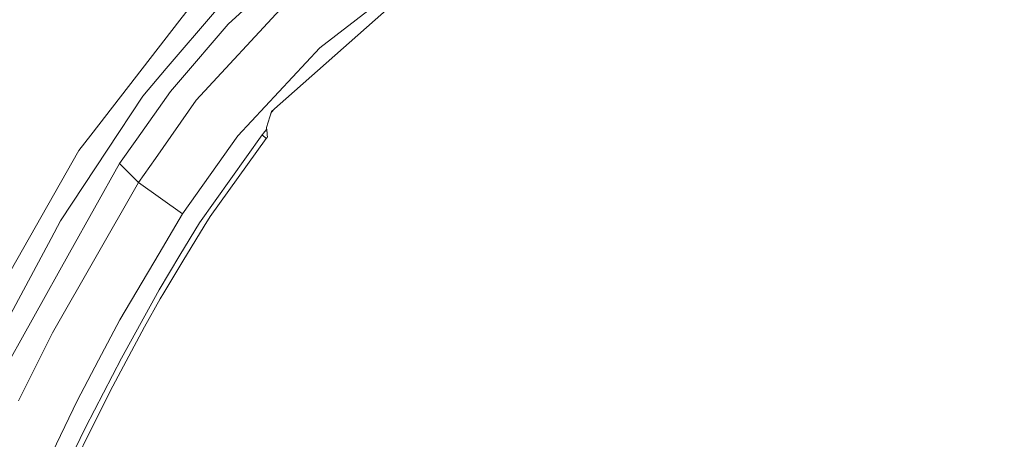
# Model space of a CAD drawing. Units: millimetres. Extents: x 615 to 9964, y -400 to 3658.
# Drawn here: x 2770 to 3002, y 2743 to 2842 of the extents above; entities that cross this region are included whole.
import ezdxf

# ---------------------------------------------------------------- set-up
doc = ezdxf.new("R2010")
doc.units = ezdxf.units.MM
doc.layers.add('1', color=7, linetype='Continuous', true_color=0xffffff)
doc.styles.add('blockfont', font='simplex.shx')
doc.dimstyles.get("Standard").update_dxf_attribs({"dimtxt": 0.18, "dimasz": 0.18, "dimexe": 0.18, "dimexo": 0.0625, "dimgap": 0.09, "dimtad": 0, "dimtih": 1, "dimtoh": 1, "dimdec": 4, "dimzin": 0, "dimdsep": 46, "dimtxsty": 'Standard', "dimcen": 0.09, "dimadec": 0, "dimazin": 0, "dimtfac": 1, "dimtdec": 4, "dimtofl": 0, "dimtmove": 0, "dimatfit": 3, "dimfxl": 1, "dimtolj": 1, "dimtzin": 0, "dimarcsym": 0})

# ---------------------------------------------------------------- blocks, each defined once
blk = doc.blocks.new('_U4')
at = {"layer": '1', "color": 18, "lineweight": 13}
for p, q in [((844.749766, 1254.050002), (844.749766, 3360.631739)), ((844.749766, 3358.631739), (2582.020716, 3358.631739)), ((4820, 3358.631739), (3082.72905, 3358.631739)), ((2608.520716, 3283.631739), (2583.520716, 3283.631739)), ((2583.520716, 3283.631739), (2583.520716, 3189.881739)), ((2840.187383, 3283.631739), (2815.187383, 3283.631739)), ((2840.187383, 3189.881739), (2840.187383, 3283.631739)), ((2583.520716, 3189.881739), (2608.520716, 3189.881739)), ((2815.187383, 3189.881739), (2840.187383, 3189.881739))]:
    blk.add_line(p, q, dxfattribs=at)
at = {"layer": '1', "color": 18, "lineweight": 70}
for points in [[(844.749766, 3358.631739), (894.749717, 3372.029198), (894.749815, 3345.234279)], [(4820, 3358.631739), (4770.000049, 3345.234279), (4769.999951, 3372.029198)]]:
    blk.add_solid(points, dxfattribs=at)
at = {"layer": '1', "color": 18, "linetype": 'Continuous', "lineweight": 13, "char_height": 50, "attachment_point": 7, "line_spacing_factor": 0.903614, "style": 'blockfont'}
for s, insert in [('\\W1.2899;156.5', (2586.170716, 3319.735906)), ('\\W1.1047;BBC', (2925.44155, 3319.735906)), ('\\W1.1591;3975', (2608.045716, 3197.860906))]:
    blk.add_mtext(s, dxfattribs=dict(at, insert=insert))

msp = doc.modelspace()

# ---------------------------------------------------------------- linework, layer by layer
at = {"layer": '1', "color": 18, "linetype": 'Continuous', "lineweight": 13}
for p, q in [((2804.264146, 2830.896661), (2816.066819, 2844.754264)), ((2810.264903, 2845.972106), (2807.480889, 2842.37127)), ((2832.111912, 2845.917508), (2811.338502, 2823.457286)), ((2818.870383, 2841.351792), (2823.264437, 2845.431134)), ((2856.863099, 2845.394179), (2829.059678, 2820.769832)), ((2852.814513, 2845.345303), (2840.465623, 2835.783526)), ((2786.475259, 2815.203473), (2807.480889, 2842.37127)), ((2807.143288, 2827.720925), (2818.870383, 2841.351792)), ((2840.465623, 2835.783526), (2821.130114, 2815.065429)), ((2798.705178, 2824.369714), (2804.264146, 2830.896661)), ((2807.143288, 2827.720925), (2805.263119, 2825.535819)), ((2798.705178, 2824.369714), (2790.327388, 2811.660334)), ((2805.263119, 2825.535819), (2797.299939, 2814.251468)), ((2811.338502, 2823.457286), (2801.708537, 2809.71913)), ((2829.72679, 2821.360666), (2829.096156, 2820.649907)), ((2829.059678, 2820.769832), (2827.873784, 2816.986844)), ((2829.096156, 2820.649907), (2828.820715, 2820.007544)), ((2829.059678, 2820.769832), (2829.096156, 2820.649907)), ((2827.917653, 2816.567704), (2827.514487, 2816.068932)), ((2827.873784, 2816.986844), (2827.9105, 2816.867396)), ((2827.873784, 2816.986844), (2827.917653, 2816.567704)), ((2827.909947, 2817.102204), (2827.9105, 2816.867396)), ((2827.9105, 2816.867396), (2827.954131, 2816.448256)), ((2827.917653, 2816.567704), (2827.954131, 2816.448256)), ((2827.917653, 2816.567704), (2827.956277, 2816.219613)), ((2783.658343, 2811.560199), (2786.475259, 2815.203473)), ((2793.237763, 2808.494851), (2797.299939, 2814.251468)), ((2808.091241, 2796.627089), (2821.130114, 2815.065429)), ((2826.865989, 2815.266177), (2812.086898, 2794.55094)), ((2827.813941, 2814.38832), (2814.565974, 2796.035334)), ((2826.947051, 2815.366551), (2826.865989, 2815.266177)), ((2826.865989, 2815.266177), (2827.813941, 2814.38832)), ((2827.028113, 2815.466926), (2826.947051, 2815.366551)), ((2827.109175, 2815.5673), (2827.028113, 2815.466926)), ((2827.109175, 2815.5673), (2827.190238, 2815.667674)), ((2827.190238, 2815.667674), (2827.514487, 2816.068932)), ((2827.895003, 2814.488694), (2827.813941, 2814.38832)), ((2827.976065, 2814.58883), (2827.895003, 2814.488694)), ((2827.954131, 2816.448256), (2828.024703, 2815.633819)), ((2827.956277, 2816.219613), (2828.024703, 2815.633819)), ((2828.057128, 2814.689204), (2827.976065, 2814.58883)), ((2828.024703, 2815.633819), (2828.073817, 2815.213963)), ((2828.13819, 2814.78934), (2828.057128, 2814.689204)), ((2828.073817, 2815.213963), (2828.137952, 2814.789578)), ((2828.137952, 2814.789578), (2828.13819, 2814.78934)), ((2783.658343, 2811.560199), (2758.398848, 2767.417237)), ((2790.327388, 2811.660334), (2779.328662, 2794.975087)), ((2797.720748, 2804.029986), (2801.708537, 2809.71913)), ((2781.447488, 2787.412211), (2793.237763, 2808.494851)), ((2796.031075, 2805.715367), (2793.237763, 2808.494851)), ((2796.041566, 2805.705115), (2796.031075, 2805.715367)), ((2797.720748, 2804.029986), (2796.041566, 2805.705115)), ((2797.720748, 2804.029986), (2777.413445, 2768.583342)), ((2797.720748, 2804.029986), (2808.091241, 2796.627089)), ((2802.558022, 2787.26916), (2808.089333, 2796.62399)), ((2808.089333, 2796.62399), (2808.091241, 2796.627089)), ((2814.565974, 2796.035334), (2813.176709, 2793.740556)), ((2777.098017, 2790.822074), (2779.328662, 2794.975087)), ((2812.086898, 2794.55094), (2807.481843, 2786.911532)), ((2808.157521, 2785.451457), (2813.176709, 2793.740556)), ((2777.098017, 2790.822074), (2755.791264, 2751.15113)), ((2781.447488, 2787.412211), (2763.986665, 2756.189868)), ((2793.332654, 2771.666571), (2802.558022, 2787.26916)), ((2802.565413, 2778.755948), (2807.481843, 2786.911532)), ((2808.157521, 2785.451457), (2803.654509, 2778.014466)), ((2793.687421, 2762.596413), (2802.565413, 2778.755948)), ((2802.821713, 2776.639029), (2803.654509, 2778.014466)), ((2799.10739, 2769.982859), (2802.821713, 2776.639029)), ((2793.332654, 2771.666571), (2788.296061, 2762.136742)), ((2777.413445, 2768.583342), (2769.387084, 2752.546355)), ((2799.10739, 2769.982859), (2794.807511, 2761.88688)), ((2788.296061, 2762.136742), (2783.222514, 2752.536818)), ((2785.23429, 2746.211573), (2793.687421, 2762.596413)), ((2791.05528, 2754.82206), (2794.807511, 2761.88688)), ((2786.411839, 2745.502993), (2790.864545, 2754.462764)), ((2790.864545, 2754.462764), (2791.05528, 2754.82206)), ((2783.222514, 2752.536818), (2770.686942, 2726.595923)), ((2777.057725, 2729.684874), (2785.23429, 2746.211573)), ((2778.21477, 2729.008242), (2786.411839, 2745.502993))]:
    msp.add_line(p, q, dxfattribs=at)

# ---------------------------------------------------------------- dimensions: what is measured, and where the dimension line sits
dim = msp.add_linear_dim(base=(4820, 3358.631739), p1=(844.749766, 1254.050002), p2=(4820, 3450), text='<>\\P[\\C18;\\H50.00;\\Fsimplex.shx;3975\\Fsimplex.shx;\\H50.00;\\C18; ]\\C18;\\H50.00;\\Fsimplex.shx;BBC\\Fsimplex.shx;\\H50.00;\\C18;', dimstyle='Standard', override={"dimtxt": 50, "dimasz": 50, "dimexe": 2, "dimexo": 0, "dimgap": 1.5, "dimtih": 1, "dimtoh": 1, "dimdec": 1, "dimlfac": 0.03937, "dimzin": 8, "dimdsep": 46, "dimlunit": 2, "dimtxsty": 'blockfont', "dimsah": 1, "dimse1": 0, "dimse2": 0, "dimsd1": 0, "dimsd2": 0, "dimclrd": 18, "dimclre": 18, "dimclrt": 18, "dimtol": 0, "dimtm": -0.1, "dimtfac": 1, "dimtdec": 2, "dimtofl": 1, "dimtmove": 0, "dimtzin": 8, "dimlwd": 13, "dimlwe": 13}, dxfattribs=at)
dim.commit()
dim.dimension.update_dxf_attribs({"geometry": '_U4', "text_midpoint": (2832.374883, 3358.631739), "dimtype": 160})

doc.saveas('drawing.dxf')
